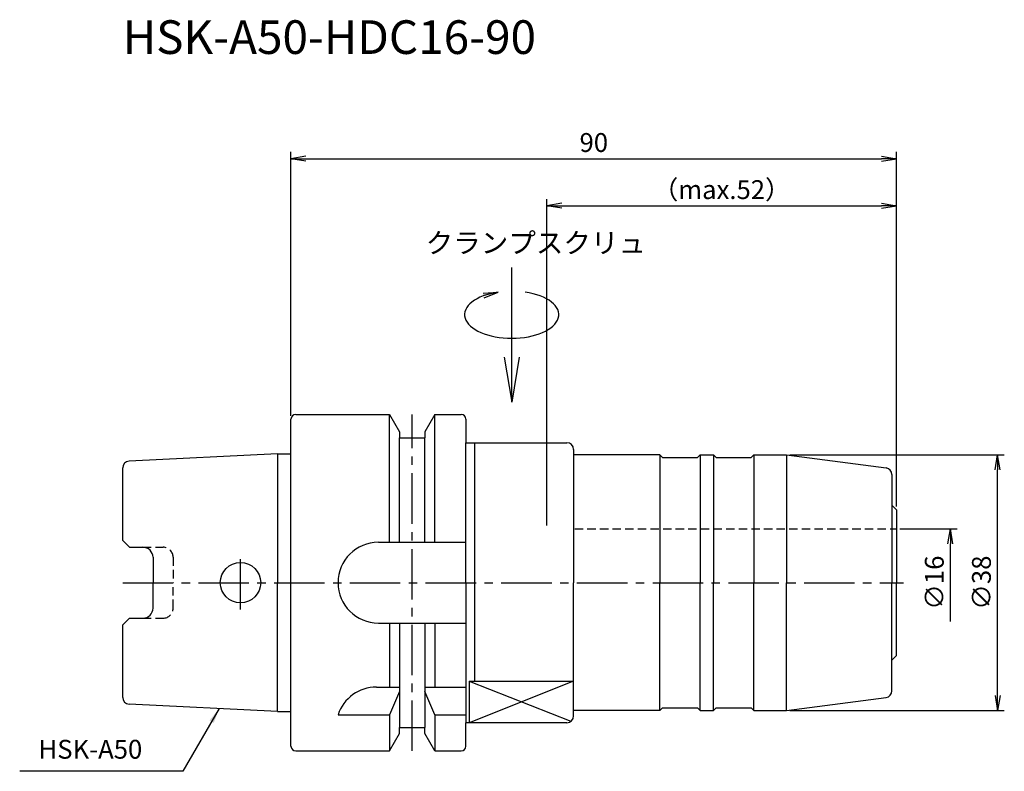
# Model space of a CAD drawing. Extents: x -40 to 106, y -28 to 84.
import ezdxf
from ezdxf.enums import TextEntityAlignment as Align

# ---------------------------------------------------------------- set-up
doc = ezdxf.new("R2010")
doc.units = 0
doc.header["$LTSCALE"] = 10
doc.header["$PDMODE"] = 1
doc.header["$PDSIZE"] = -5
doc.linetypes.add('CENTER2', pattern=[1.125, 0.75, -0.125, 0.125, -0.125])
doc.linetypes.add('HIDDEN2', pattern=[0.1875, 0.125, -0.0625])
doc.layers.get('0').update_dxf_attribs({"linetype": 'CONTINUOUS'})
doc.layers.get('DEFPOINTS').update_dxf_attribs({"linetype": 'CONTINUOUS'})
for name, color, linetype in [('240', 4, 'CONTINUOUS'), ('241', 211, 'CONTINUOUS'), ('242', 3, 'CONTINUOUS'), ('245', 2, 'CENTER2'), ('250', 3, 'CONTINUOUS'), ('251', 40, 'CONTINUOUS')]:
    doc.layers.add(name, color=color, linetype=linetype)
doc.styles.get("Standard").update_dxf_attribs({"font": 'romans.shx', "bigfont": 'BIGFONT.SHX'})
doc.styles.add('YOKO', font='romans.shx', dxfattribs={"bigfont": 'extfont.shx'})
doc.dimstyles.new('BIGT', dxfattribs={"dimtxt": 2.8, "dimasz": 2.23, "dimexe": 1, "dimexo": 0.5, "dimgap": 1, "dimtad": 3, "dimdec": 3, "dimtxsty": 'STANDARD', "dimblk1": 'OPEN', "dimblk2": 'OPEN', "dimsah": 1, "dimcen": 0, "dimclrd": 256, "dimclre": 256, "dimclrt": 40, "dimazin": 3, "dimtfac": 1, "dimtdec": 3, "dimtix": 1, "dimtmove": 0, "dimatfit": 3, "dimtolj": 1})

# ---------------------------------------------------------------- blocks, each defined once
blk = doc.blocks.new('_OPEN')
at = {"color": 0, "linetype": 'BYBLOCK'}
for p, q in [((-1, 0.167), (0, 0)), ((-1, -0.167), (0, 0)), ((0, 0), (-1, 0))]:
    blk.add_line(p, q, dxfattribs=at)
blk = doc.blocks.new('*D3')
at = {"layer": '250', "linetype": 'CONTINUOUS'}
for p, q in [((38, 8.5), (38, 57)), ((40.23, 56), (87.77, 56)), ((90, 11.3), (90, 57))]:
    blk.add_line(p, q, dxfattribs=at)
at = {"layer": 'DEFPOINTS', "color": 0, "linetype": 'CONTINUOUS'}
for p in [(90, 56), (90, 10.8), (38, 8)]:
    blk.add_point(p, dxfattribs=at)
at = {"layer": '250', "linetype": 'CONTINUOUS', "xscale": 2.23, "yscale": 2.23, "zscale": 2.23, "rotation": 180}
blk.add_blockref('_OPEN', (38, 56), dxfattribs=at)
at = {"layer": '250', "linetype": 'CONTINUOUS', "xscale": 2.23, "yscale": 2.23, "zscale": 2.23}
blk.add_blockref('_OPEN', (90, 56), dxfattribs=at)
at = {"layer": '250', "color": 40, "linetype": 'CONTINUOUS', "insert": (64, 58.4), "char_height": 2.8, "attachment_point": 5}
blk.add_mtext('\\A1;（max.52）', dxfattribs=at)
blk = doc.blocks.new('*D4')
at = {"layer": '250', "linetype": 'CONTINUOUS'}
for p, q in [((0, 24.8), (0, 64)), ((2.23, 63), (87.77, 63)), ((90, 11.3), (90, 64))]:
    blk.add_line(p, q, dxfattribs=at)
at = {"layer": 'DEFPOINTS', "color": 0, "linetype": 'CONTINUOUS'}
for p in [(90, 63), (0, 24.3), (90, 10.8)]:
    blk.add_point(p, dxfattribs=at)
at = {"layer": '250', "linetype": 'CONTINUOUS', "xscale": 2.23, "yscale": 2.23, "zscale": 2.23, "rotation": 180}
blk.add_blockref('_OPEN', (0, 63), dxfattribs=at)
at = {"layer": '250', "linetype": 'CONTINUOUS', "xscale": 2.23, "yscale": 2.23, "zscale": 2.23}
blk.add_blockref('_OPEN', (90, 63), dxfattribs=at)
at = {"layer": '250', "color": 40, "linetype": 'CONTINUOUS', "insert": (45, 65.4), "char_height": 2.8, "attachment_point": 5}
blk.add_mtext('\\A1;90', dxfattribs=at)
blk = doc.blocks.new('*D5')
at = {"layer": '250', "linetype": 'CONTINUOUS'}
for p, q in [((90.5, 8), (99, 8)), ((98, -5.77), (98, 5.77))]:
    blk.add_line(p, q, dxfattribs=at)
at = {"layer": 'DEFPOINTS', "color": 0, "linetype": 'CONTINUOUS'}
for p in [(90, 8), (98, 8), (90, -8)]:
    blk.add_point(p, dxfattribs=at)
at = {"layer": '250', "linetype": 'CONTINUOUS', "xscale": 2.23, "yscale": 2.23, "zscale": 2.23, "rotation": 90}
blk.add_blockref('_OPEN', (98, 8), dxfattribs=at)
at = {"layer": '250', "color": 40, "linetype": 'CONTINUOUS', "insert": (95.6, 0), "char_height": 2.8, "attachment_point": 5, "rotation": 90}
blk.add_mtext('\\A1;{\\H2.8;∅}16', dxfattribs=at)
blk = doc.blocks.new('矢印なし')
blk = doc.blocks.new('*D6')
at = {"layer": '250', "linetype": 'CONTINUOUS'}
for p, q in [((74.14, 19), (106, 19)), ((105, -16.77), (105, 16.77)), ((74.14, -19), (106, -19))]:
    blk.add_line(p, q, dxfattribs=at)
at = {"layer": 'DEFPOINTS', "color": 0, "linetype": 'CONTINUOUS'}
for p in [(73.64, 19), (105, 19), (73.64, -19)]:
    blk.add_point(p, dxfattribs=at)
at = {"layer": '250', "linetype": 'CONTINUOUS', "xscale": 2.23, "yscale": 2.23, "zscale": 2.23}
for p, rotation in [((105, 19), 90), ((105, -19), 270)]:
    blk.add_blockref('_OPEN', p, dxfattribs=dict(at, rotation=rotation))
at = {"layer": '250', "color": 40, "linetype": 'CONTINUOUS', "insert": (102.6, 0), "char_height": 2.8, "attachment_point": 5, "rotation": 90}
blk.add_mtext('\\A1;{\\H2.8;∅}38', dxfattribs=at)
blk = doc.blocks.new('HDC-CLAMPSCREW')
at = {"layer": '241', "linetype": 'CONTINUOUS'}
blk.add_line((2.23, 0), (20, 0), dxfattribs=at)
at = {"layer": '251'}
blk.add_ellipse((13, 0), major_axis=(0, -7), ratio=0.5, start_param=1.860548, end_param=7.56423, dxfattribs=at)
at = {"layer": '241', "linetype": 'CONTINUOUS', "xscale": 6.69, "yscale": 6.69, "zscale": 6.69, "rotation": 180}
blk.add_blockref('_OPEN', (0, 0), dxfattribs=at)
at = {"layer": '251', "linetype": 'CONTINUOUS', "xscale": 2.23, "yscale": 2.23, "zscale": 2.23, "rotation": 283.18143907}
blk.add_blockref('_OPEN', (16.35, 2), dxfattribs=at)
blk = doc.blocks.new('1')
at = {"layer": '240', "linetype": 'CONTINUOUS'}
for p, q in [((0.7, 25), (14.62, 25)), ((14.62, 25), (16.12, 22.4)), ((21.38, 25), (19.88, 22.4)), ((21.38, 25), (25.3, 25)), ((0, 19.15), (0, 24.3)), ((26, 24.3), (26, 20.8)), ((16.12, 22.4), (16.12, 21.5)), ((19.88, 22.4), (19.88, 21.5)), ((16.12, 21.5), (19.88, 21.5)), ((26, 20.8), (41, 20.8)), ((-2, 19.15), (-24.05, 18.05)), ((42, 19.8), (42, 19)), ((-25, 6.27), (-25, 17.05)), ((89.3, 16.06), (89.3, 11.5)), ((-24, 5.27), (-25, 6.27)), ((-24, 5.27), (-22, 5.27)), ((-20.5, 3.77), (-20.5, 0)), ((-20.5, -3.77), (-20.5, 0)), ((-25, -6.27), (-24, -5.27)), ((-24, -5.27), (-22, -5.27)), ((-25, -17.05), (-25, -6.27)), ((89.3, -16.06), (89.3, -11.5)), ((-2, -19.15), (-24.05, -18.05)), ((42, -19.8), (42, -19)), ((0, -24.3), (0, -19.15)), ((16.12, -21.5), (19.88, -21.5)), ((16.12, -22.4), (16.12, -21.5)), ((19.88, -22.4), (19.88, -21.5)), ((41, -20.8), (26, -20.8)), ((26, -24.3), (26, -20.8)), ((14.62, -25), (16.12, -22.4)), ((21.38, -25), (19.88, -22.4)), ((0.7, -25), (14.62, -25)), ((21.38, -25), (25.3, -25))]:
    blk.add_line(p, q, dxfattribs=at)
at = {"layer": '240'}
for p, q in [((-2, 19.15), (0, 19.15)), ((54.8, 19), (42, 19)), ((55.2, 18.6), (54.8, 19)), ((55.2, 18.6), (60.4, 18.6)), ((60.4, 18.6), (60.8, 19)), ((60.8, 19), (62.8, 19)), ((63.2, 18.6), (62.8, 19)), ((63.2, 18.6), (68.4, 18.6)), ((68.4, 18.6), (68.8, 19)), ((68.8, 19), (73.64, 19)), ((73.64, 19), (88.43, 17.05)), ((90, 10.8), (89.3, 11.5)), ((90, 10.8), (90, 0)), ((90, -10.8), (90, 0)), ((90, -10.8), (89.3, -11.5)), ((73.64, -19), (88.43, -17.05)), ((54.8, -19), (42, -19)), ((55.2, -18.6), (54.8, -19)), ((55.2, -18.6), (60.4, -18.6)), ((60.4, -18.6), (60.8, -19)), ((60.8, -19), (62.8, -19)), ((63.2, -18.6), (62.8, -19)), ((63.2, -18.6), (68.4, -18.6)), ((68.4, -18.6), (68.8, -19)), ((68.8, -19), (73.64, -19)), ((-2, -19.15), (0, -19.15))]:
    blk.add_line(p, q, dxfattribs=at)
at = {"layer": '240', "linetype": 'CONTINUOUS'}
for centre, radius, start, end in [((0.7, 24.3), 0.7, 90, 180), ((25.3, 24.3), 0.7, 0, 90), ((41, 19.8), 1, 0, 90), ((-24, 17.05), 1, 92.8624, 180), ((-22, 3.77), 1.5, 0, 90), ((-22, -3.77), 1.5, 270, 0), ((-24, -17.05), 1, 180, 267.1376), ((41, -19.8), 1, 270, 0), ((0.7, -24.3), 0.7, 180, 270), ((25.3, -24.3), 0.7, 270, 0)]:
    blk.add_arc(centre, radius, start, end, dxfattribs=at)
at = {"layer": '240'}
for centre, start, end in [((88.3, 16.06), 0, 82.5), ((88.3, -16.06), 277.5, 0)]:
    blk.add_arc(centre, 1, start, end, dxfattribs=at)
at = {"layer": '241', "linetype": 'CONTINUOUS'}
for p, q in [((14.62, 6), (14.62, 25)), ((21.38, 6), (21.38, 25)), ((16.12, 6), (16.12, 21.5)), ((19.88, 6), (19.88, 21.5)), ((26, 0), (26, 20.8)), ((-2, 19.15), (-2, 0)), ((73.64, 19), (73.64, 0)), ((13, 6), (26, 6)), ((-2, -19.15), (-2, 0)), ((26, 0), (26, -20.8)), ((73.64, -19), (73.64, 0)), ((13, -6), (26, -6)), ((14.62, -6), (14.62, -15.5)), ((16.12, -6), (16.12, -21.5)), ((19.88, -6), (19.88, -21.5)), ((21.38, -6), (21.38, -15.5)), ((12.7, -15.5), (16.12, -15.5)), ((19.88, -15.5), (26, -15.5)), ((26.5, -14.64), (26.5, -20.8)), ((26.5, -14.64), (42, -14.64)), ((16.12, -16.17), (14.62, -19.62)), ((21.38, -19.62), (19.88, -16.17)), ((7, -19.62), (14.62, -19.62)), ((14.62, -19.62), (14.62, -25)), ((21.38, -19.62), (21.38, -25)), ((21.38, -19.62), (26, -19.62))]:
    blk.add_line(p, q, dxfattribs=at)
at = {"layer": '241'}
for p, q in [((27.3, 0), (27.3, 20.8)), ((0, 0), (0, 19.15)), ((42, 19), (42, 0)), ((54.8, 19), (54.8, 0)), ((60.8, 19), (60.8, 0)), ((62.8, 19), (62.8, 0)), ((68.8, 19), (68.8, 0)), ((89.3, 11.5), (89.3, 0)), ((0, -19.15), (0, 0)), ((27.3, -14.64), (27.3, 0)), ((42, -19), (42, 0)), ((54.8, -19), (54.8, 0)), ((60.8, -19), (60.8, 0)), ((62.8, -19), (62.8, 0)), ((68.8, -19), (68.8, 0)), ((89.3, -11.5), (89.3, 0))]:
    blk.add_line(p, q, dxfattribs=at)
at = {"layer": '241', "linetype": 'HIDDEN2'}
for p, q in [((42.16, 8), (90, 8)), ((-22, 5.27), (-19, 5.27)), ((-17.5, 3.77), (-17.5, 0)), ((-17.5, -3.77), (-17.5, 0)), ((-22, -5.27), (-19, -5.27))]:
    blk.add_line(p, q, dxfattribs=at)
at = {"layer": '241', "linetype": 'CONTINUOUS'}
blk.add_circle((-7.5, 0), 3, dxfattribs=at)
for centre, start, end in [((13, 0), 90, 180), ((13, 0), 180, 270), ((12.7, -21.5), 90, 161.6899)]:
    blk.add_arc(centre, 6, start, end, dxfattribs=at)
at = {"layer": '241', "linetype": 'HIDDEN2'}
for centre, start, end in [((-19, 3.77), 0, 90), ((-19, -3.77), 270, 0)]:
    blk.add_arc(centre, 1.5, start, end, dxfattribs=at)
at = {"layer": '242', "linetype": 'CONTINUOUS'}
for p, q in [((42, -14.64), (26.5, -20.8)), ((26.5, -14.64), (41.6, -20.6))]:
    blk.add_line(p, q, dxfattribs=at)
at = {"layer": '245', "linetype": 'CENTER2'}
for p, q in [((18, -25), (18, 25)), ((-7.5, -4), (-7.5, 4)), ((-25, 0), (91, 0))]:
    blk.add_line(p, q, dxfattribs=at)

msp = doc.modelspace()

# ---------------------------------------------------------------- linework, layer by layer
at = {"layer": '250', "linetype": 'CONTINUOUS'}
msp.add_line((-16.0444, -28.0259), (-40.3111, -28.0259), dxfattribs=at)

# ---------------------------------------------------------------- block references
at = {"layer": '245', "rotation": 90}
msp.add_blockref('HDC-CLAMPSCREW', (32.8, 26.8217), dxfattribs=at)
at = {"layer": '245'}
msp.add_blockref('1', (0, 0), dxfattribs=at)

# ---------------------------------------------------------------- texts
at = {"layer": '241', "style": 'YOKO'}
msp.add_text('HSK-A50-HDC16-90', height=5, dxfattribs=at).set_placement((-25, 77), align=Align.BOTTOM_LEFT)
at = {"layer": '251', "style": 'YOKO'}
msp.add_text('クランプスクリュ', height=3, dxfattribs=at).set_placement((20.0157, 48.0482), align=Align.BOTTOM_LEFT)
at = {"layer": '251', "linetype": 'CONTINUOUS', "insert": (-37.5111, -27.0259), "char_height": 2.8, "attachment_point": 7, "style": 'YOKO'}
msp.add_mtext('HSK-A50', dxfattribs=at)

# ---------------------------------------------------------------- dimensions: what is measured, and where the dimension line sits
at = {"layer": '250', "linetype": 'CONTINUOUS'}
dim = msp.add_linear_dim(base=(90, 63), p1=(0, 24.3), p2=(90, 10.8), dimstyle='BIGT', dxfattribs=at)
dim.commit()
dim.dimension.update_dxf_attribs({"geometry": '*D4', "text_midpoint": (45, 65.4)})
dim = msp.add_linear_dim(base=(90, 56), p1=(38, 8), p2=(90, 10.8), text='（max.<>）', dimstyle='BIGT', dxfattribs=at)
dim.commit()
dim.dimension.update_dxf_attribs({"geometry": '*D3', "text_midpoint": (64, 58.4)})
dim = msp.add_linear_dim(base=(105, 19), p1=(73.6352, -19), p2=(73.6352, 19), angle=90, text='{\\H2.8;∅}<>', dimstyle='BIGT', dxfattribs=at)
dim.commit()
dim.dimension.update_dxf_attribs({"geometry": '*D6', "text_midpoint": (102.6, 0)})
dim = msp.add_linear_dim(base=(98, 8), p1=(90, -8), p2=(90, 8), angle=90, text='{\\H2.8;∅}<>', dimstyle='BIGT', override={"dimblk1": '矢印なし', "dimse1": 1}, dxfattribs=at)
dim.commit()
dim.dimension.update_dxf_attribs({"geometry": '*D5', "text_midpoint": (95.6, 0)})

# ---------------------------------------------------------------- leaders
msp.add_leader([(-10.6696, -18.7165), (-16.0444, -28.0259)], dimstyle='BIGT', dxfattribs=at)

doc.saveas('drawing.dxf')
